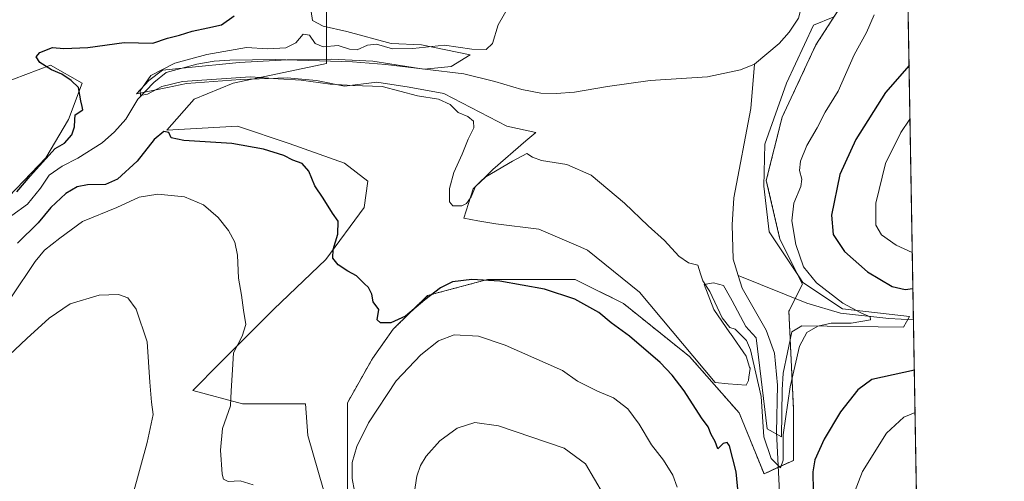
# Model space of a CAD drawing. Units: metres. Extents: x 619167 to 622661, y 4641533 to 4643905.
# Drawn here: x 622328 to 622661, y 4643316 to 4643473 of the extents above; entities that cross this region are included whole.
import ezdxf

# ---------------------------------------------------------------- set-up
doc = ezdxf.new("R2010")
doc.units = ezdxf.units.M
doc.header["$MEASUREMENT"] = 0
doc.linetypes.add('TRAZOS', pattern=[0.75, 0.5, -0.25])
for name, color, linetype, lineweight in [('Arbolado forestal', 92, 'TRAZOS', 0), ('Arbolado forestal CxS', 92, 'Continuous', 0), ('Comarca CxS', 133, 'Continuous', 0), ('Comunidad Autónoma CxS', 142, 'Continuous', 0), ('Corriente natural lineal', 142, 'Continuous', 13), ('Cultivos herbáceos CxS', 92, 'Continuous', 0), ('Cultivos leñosos', 92, 'Continuous', 0), ('Cultivos leñosos CxS', 92, 'Continuous', 0), ('Curva de nivel maestra', 36, 'Continuous', 30), ('Curva de nivel normal', 36, 'Continuous', 0), ('Espacio natural protegido', 2, 'Continuous', 13), ('Espacio natural protegido CxS', 2, 'Continuous', 0), ('Municipio CxS', 142, 'Continuous', 0), ('Provincia CxS', 1, 'Continuous', 0)]:
    doc.layers.add(name, color=color, linetype=linetype, lineweight=lineweight)

# ---------------------------------------------------------------- blocks, each defined once
blk = doc.blocks.new('*U155')
at = {"layer": 'Arbolado forestal CxS', "color": 92, "linetype": 'Continuous', "lineweight": 0}
for points in [[(622628.3, 4643501.36, 341.5), (622633.83, 4643180.63, 357.43), (622617.33, 4643181.02, 356.48), (622608.8, 4643183.85, 355.26), (622608.62, 4643190.19, 355.65), (622592.94, 4643216.53, 353.97), (622589.58, 4643233.48, 353.44), (622578.24, 4643274.45, 350.75), (622567.63, 4643292.8, 351.45), (622567.12, 4643282.21, 351.85), (622566.73, 4643274.08, 352.05), (622566.15, 4643241.51, 353.02), (622567.31, 4643211.85, 354.93), (622573.13, 4643188.58, 356.11), (622552.19, 4643182.76, 359.22), (622537.06, 4643171.13, 361.76), (622533.57, 4643178.11, 362.88), (622532.41, 4643195.56, 362.79), (622526.01, 4643217.08, 363.41), (622520.78, 4643232.2, 363.15), (622516.71, 4643247.33, 363.99), (622519.03, 4643262.45, 363.67), (622518.45, 4643279.32, 362.93), (622509.73, 4643288.63, 362.85), (622510.25, 4643289.11, 362.79), (622498.68, 4643292.7, 364.01), (622481.81, 4643288.63, 364.44), (622479.61, 4643279.26, 364.4), (622475.39, 4643271.51, 364.32), (622474.24, 4643246.75, 366.08), (622464.35, 4643196.14, 367.8), (622463.77, 4643171.13, 368.82), (622437.98, 4643158, 362.47), (622432.29, 4643165.16, 361.9), (622432.05, 4643165.46, 361.88), (622434.95, 4643175.07, 361.9), (622438.61, 4643202.49, 360.53), (622437.26, 4643249.46, 357.33), (622439.05, 4643297.79, 354.88), (622439.04, 4643314.26, 354.31), (622439.02, 4643342.89, 352.27), (622447.49, 4643357.84, 350.79), (622454.47, 4643367.73, 350.31), (622466.13, 4643379.17, 349.56), (622486.46, 4643384.6, 349.65), (622499.26, 4643384.6, 349.52), (622516.13, 4643384.6, 348.94), (622532.41, 4643376.46, 348.66), (622554.77, 4643358.54, 348), (622571.58, 4643339.44, 348.19), (622579.98, 4643318.81, 346.21), (622589.92, 4643323.39, 346.44), (622589.92, 4643340.97, 346.02), (622588.39, 4643373.82, 344.07), (622592.97, 4643382.99, 343.97), (622585.33, 4643398.27, 343.2), (622580.75, 4643418.14, 342.17), (622586.1, 4643439.54, 341.78), (622597.56, 4643463.99, 341.84), (622609.79, 4643483.09, 343.16), (622628.3, 4643501.36, 341.5)], [(622634.35, 4643150.93, 358.36), (622634.89, 4643119.79, 360.63), (622630.13, 4643129.83, 359.44), (622631.88, 4643143.79, 358.52), (622634.35, 4643150.93, 358.36)]]:
    blk.add_polyline3d(points, close=True, dxfattribs=at)
blk = doc.blocks.new('*U158')
at = {"layer": 'Cultivos herbáceos CxS', "color": 92, "linetype": 'Continuous', "lineweight": 0}
for points in [[(622609.79, 4643483.09, 343.16), (622597.56, 4643463.99, 341.84), (622586.1, 4643439.54, 341.78), (622580.75, 4643418.14, 342.17), (622585.33, 4643398.27, 343.2), (622592.97, 4643382.99, 343.97), (622588.39, 4643373.82, 344.07), (622589.92, 4643340.97, 346.02), (622589.92, 4643323.39, 346.44), (622579.98, 4643318.81, 346.21), (622571.58, 4643339.44, 348.19), (622554.77, 4643358.54, 348), (622532.41, 4643376.46, 348.66), (622516.13, 4643384.6, 348.94), (622499.26, 4643384.6, 349.52), (622486.46, 4643384.6, 349.65), (622466.13, 4643379.17, 349.56), (622454.47, 4643367.73, 350.31), (622447.49, 4643357.84, 350.79), (622439.02, 4643342.89, 352.27), (622439.04, 4643314.26, 354.31)], [(622430.98, 4643313.46, 353), (622425.63, 4643331.8, 352.68), (622424.86, 4643342.49, 352.31), (622403.47, 4643342.49, 354.28), (622386.66, 4643347.08, 357), (622395.83, 4643356.25, 355.82), (622414.17, 4643374.59, 352.96), (622431.74, 4643391.4, 350.41), (622444.73, 4643408.97, 348.65), (622445.89, 4643417.93, 347.95), (622438.05, 4643423.96, 348.13), (622419.35, 4643430.63, 348.72), (622401.83, 4643436.46, 349.15), (622377.92, 4643435.16, 349.65), (622387.15, 4643445.59, 347.83), (622400.34, 4643451.05, 345.71), (622431.91, 4643457.67, 343.49), (622431.95, 4643478.63, 347.74), (622427.3, 4643485.49, 348.69), (622414.3, 4643484.4, 349.27), (622381.03, 4643481.63, 350.78), (622324.62, 4643476.84, 352.91)], [(622317.6, 4643449.23, 352.08), (622338.52, 4643457.11, 349.21), (622349.22, 4643451, 348.73), (622344.63, 4643438.77, 350.13), (622336.99, 4643425.78, 349.62), (622319.42, 4643407.45, 349.78)]]:
    blk.add_polyline3d(points, dxfattribs=at)
blk = doc.blocks.new('*U161')
at = {"layer": 'Espacio natural protegido', "color": 2, "linetype": 'Continuous', "lineweight": 13}
blk.add_polyline3d([(622425.21, 4643485.99, 348.84), (622427.15, 4643472.23, 346.37), (622430.83, 4643470.35, 346.96), (622438.82, 4643468.52, 346.61), (622453.79, 4643464.48, 345.26), (622464.05, 4643463.96, 344.99), (622480.58, 4643460.6, 343.82), (622474.07, 4643456.73, 342.74), (622468.45, 4643456.15, 342.79), (622464.91, 4643455.78, 342.84), (622447.65, 4643458.44, 343.11), (622433.67, 4643459.18, 343.63), (622418.67, 4643458.92, 343.79), (622402.4, 4643458.02, 343.93), (622384.21, 4643456.26, 344.44), (622376.45, 4643455.43, 344.88), (622371.85, 4643451.92, 344.74), (622367.63, 4643447.39, 345.42), (622378.13, 4643449.59, 345.61), (622384.55, 4643450.94, 345.5), (622402.87, 4643452.32, 345.2), (622418.63, 4643452.84, 344.46), (622428.54, 4643452, 344.52), (622438.05, 4643450.03, 344.99), (622448.99, 4643451.34, 344.33), (622459.91, 4643449.74, 343.82), (622471.59, 4643447.5, 343.87), (622492.92, 4643436.54, 342.77), (622502.8, 4643434.38, 343.02), (622499.41, 4643431.47, 343.56), (622488.2, 4643421.84, 344.26), (622481.61, 4643415.27, 344.85), (622478.45, 4643405.32, 346.54), (622483.15, 4643404.49, 347.02), (622489.19, 4643403.41, 347.22), (622503.73, 4643401.67, 346.82), (622518.04, 4643395.52, 347.24), (622520.26, 4643394.57, 347.01), (622537.86, 4643380.36, 347.43), (622563.47, 4643349.71, 348.5), (622567.87, 4643349.33, 347.73), (622573.89, 4643348.81, 346.53), (622574.69, 4643350.46, 346.06), (622574.72, 4643350.54, 346.04), (622574.87, 4643351.59, 345.87), (622575.26, 4643354.46, 345.42), (622575.24, 4643354.53, 345.43), (622575.11, 4643354.91, 345.47), (622573.89, 4643358.65, 345.89), (622568.61, 4643366.29, 345.54), (622568.41, 4643366.58, 345.45), (622562.96, 4643374.49, 345.22), (622559.71, 4643382.87, 344.66), (622562.89, 4643383.48, 343.79), (622566.32, 4643382.57, 343.1), (622568.61, 4643378.44, 343.14), (622569.2, 4643377.35, 343.19), (622573.84, 4643368.65, 343.8), (622573.84, 4643368.65, 343.8), (622574.82, 4643367.58, 343.87), (622577.37, 4643364.83, 343.75), (622580.99, 4643334.02, 344.64), (622585.94, 4643331.33, 344.92), (622586.14, 4643347.23, 344.25), (622586.46, 4643352.87, 344.2), (622589.44, 4643366.86, 344.34), (622592.74, 4643368.92, 344.47), (622627.15, 4643368.51, 345.76), (622629.21, 4643372.02, 345.89), (622606.54, 4643374.71, 344.74), (622593.15, 4643383.59, 343.99), (622591.9, 4643385.46, 343.91), (622581.73, 4643400.74, 342.91), (622579.93, 4643416.19, 342.24), (622580.29, 4643430.4, 341.76), (622587.63, 4643451.07, 341.57), (622596.74, 4643470.62, 341.5), (622603.35, 4643473.39, 342.99)], dxfattribs=at)
blk = doc.blocks.new('*U164')
at = {"layer": 'Curva de nivel normal', "color": 36, "linetype": 'Continuous', "lineweight": 0}
for points in [[(622631.09, 4643339.54, 355), (622627.23, 4643338.05, 355), (622621.4, 4643332.55, 355), (622613.27, 4643319.65, 355), (622609.22, 4643309.08, 355)], [(622550.62, 4643314.26, 355), (622549.18, 4643318.4, 355), (622546.02, 4643323.44, 355), (622541.93, 4643328.59, 355), (622537.76, 4643335.58, 355), (622533.89, 4643340.81, 355), (622529.08, 4643344.57, 355), (622523.66, 4643346.83, 355), (622516.87, 4643350.24, 355), (622511.8, 4643353.78, 355), (622492.4, 4643362.39, 355), (622483.35, 4643365.37, 355), (622475.09, 4643365.85, 355), (622469.84, 4643363.79, 355), (622463.82, 4643359.06, 355), (622455.52, 4643350.3, 355), (622446.16, 4643336.1, 355), (622442.15, 4643328.04, 355), (622440.66, 4643322.62, 355), (622440.65, 4643317.2, 355), (622442.23, 4643308.66, 355)], [(622407.15, 4643315.13, 355), (622402.75, 4643316.4, 355), (622398.63, 4643316.28, 355), (622397.13, 4643317.07, 355), (622396.61, 4643318.76, 355), (622396.08, 4643326.87, 355), (622396.73, 4643334.16, 355), (622399.43, 4643341.83, 355), (622399.72, 4643346.88, 355), (622400.19, 4643353.97, 355), (622400.52, 4643359.83, 355), (622403.41, 4643365.39, 355), (622404.66, 4643369.38, 355), (622403.89, 4643374.18, 355), (622403.2, 4643379.32, 355), (622402.13, 4643385, 355), (622401.83, 4643392.86, 355), (622400.95, 4643397.26, 355), (622398.82, 4643401.14, 355), (622395.25, 4643405.56, 355), (622390.27, 4643409.91, 355), (622383.89, 4643412.54, 355), (622374.87, 4643413.52, 355), (622368.61, 4643412.42, 355), (622360.97, 4643409, 355), (622349.4, 4643404.18, 355), (622341.69, 4643398.54, 355), (622336.49, 4643394.49, 355), (622333.34, 4643390.71, 355), (622325.35, 4643378.71, 355)], [(622629.37, 4643438.9, 355), (622626.29, 4643434.38, 355), (622621.08, 4643423.91, 355), (622617.78, 4643410.44, 355), (622617.86, 4643403, 355), (622619.78, 4643399.67, 355), (622624.74, 4643396.27, 355), (622630.15, 4643393.68, 355)]]:
    blk.add_polyline3d(points, dxfattribs=at)
blk = doc.blocks.new('*U167')
at = {"layer": 'Curva de nivel normal', "color": 36, "linetype": 'Continuous', "lineweight": 0}
blk.add_polyline3d([(622617.27, 4643474.16, 345), (622614.68, 4643468.16, 345), (622610.53, 4643460.59, 345), (622605.01, 4643448.38, 345), (622600.64, 4643441.25, 345), (622597.99, 4643435.96, 345), (622594.51, 4643430, 345), (622592.3, 4643424.59, 345), (622591.94, 4643421.44, 345), (622592.8, 4643418.54, 345), (622592.41, 4643416.02, 345), (622590.03, 4643410.44, 345), (622589.35, 4643404.44, 345), (622590.69, 4643396.48, 345), (622593.38, 4643388.89, 345), (622597.7, 4643383.49, 345), (622606.64, 4643376.63, 345), (622612.72, 4643373.31, 345), (622615.93, 4643371.97, 345), (622615.99, 4643370.89, 345), (622609.49, 4643369.79, 345), (622602.75, 4643369.78, 345), (622598.17, 4643368.8, 345), (622594.51, 4643366.65, 345), (622591.96, 4643362.02, 345), (622588.87, 4643348.24, 345), (622586.48, 4643332.02, 345), (622586.47, 4643323.43, 345), (622585.59, 4643320.81, 345), (622582.38, 4643324.02, 345), (622579.97, 4643331.4, 345), (622578.97, 4643345, 345), (622575.39, 4643360.75, 345), (622574.07, 4643363.95, 345), (622570.17, 4643367.83, 345), (622568.42, 4643368.38, 345), (622565.81, 4643371.65, 345), (622561.6, 4643380.5, 345), (622559.27, 4643384.16, 345), (622558.43, 4643386.49, 345), (622557.53, 4643389.46, 345), (622554.42, 4643390.29, 345), (622551.2, 4643392.49, 345), (622546.3, 4643397.79, 345), (622540.8, 4643402.78, 345), (622532.76, 4643410.47, 345), (622521.44, 4643419.9, 345), (622513.3, 4643423.5, 345), (622504.64, 4643424.87, 345), (622501.68, 4643426, 345), (622499.76, 4643427.26, 345), (622494.84, 4643424.6, 345), (622485.84, 4643419.3, 345), (622482.3, 4643416.02, 345), (622480.86, 4643412.53, 345), (622479.35, 4643410.37, 345), (622477.68, 4643409.56, 345), (622474.7, 4643409.55, 345), (622473.52, 4643410.91, 345), (622473.6, 4643415.39, 345), (622475, 4643420.86, 345), (622477.82, 4643427.06, 345), (622479.84, 4643432.06, 345), (622481.82, 4643435.93, 345), (622481.71, 4643438.13, 345), (622479.8, 4643439.71, 345), (622476.48, 4643441.17, 345), (622473.76, 4643443.82, 345), (622469.79, 4643445.63, 345), (622462.71, 4643446.77, 345), (622450.81, 4643449.92, 345), (622440.85, 4643450.22, 345), (622433.23, 4643450.67, 345), (622423.38, 4643452.07, 345), (622415.56, 4643452.51, 345), (622406.18, 4643453.24, 345), (622383.25, 4643451.61, 345), (622376.22, 4643449.86, 345), (622371.36, 4643447.34, 345), (622369.03, 4643446.9, 345), (622368.87, 4643448.48, 345), (622372.48, 4643453.66, 345), (622380.57, 4643457.79, 345), (622391.46, 4643460.75, 345), (622404.85, 4643463.13, 345), (622411.97, 4643462.71, 345), (622418.22, 4643463.03, 345), (622421.53, 4643464.64, 345), (622424.07, 4643467.57, 345), (622426.16, 4643467.32, 345), (622428.11, 4643464.49, 345), (622430.83, 4643463.31, 345), (622435.84, 4643463.81, 345), (622439.78, 4643462.51, 345), (622442.36, 4643462.36, 345), (622445.81, 4643463.91, 345), (622448.86, 4643464.19, 345), (622454.25, 4643462.7, 345), (622461.2, 4643462.82, 345), (622471.83, 4643463.92, 345), (622481.12, 4643462.54, 345), (622485.91, 4643462.48, 345), (622488.12, 4643464.49, 345), (622490.08, 4643470.83, 345), (622499.02, 4643486.54, 345)], dxfattribs=at)
blk = doc.blocks.new('*U171')
at = {"layer": 'Curva de nivel normal', "color": 36, "linetype": 'Continuous', "lineweight": 0}
for points in [[(622525.71, 4643311.83, 360), (622519.56, 4643322.21, 360), (622512.33, 4643327.54, 360), (622490.17, 4643335.1, 360), (622482.17, 4643336.14, 360), (622476.17, 4643334.25, 360), (622470.31, 4643329.96, 360), (622465.64, 4643324.76, 360), (622463.75, 4643321.6, 360), (622462.56, 4643318, 360), (622461.57, 4643312.05, 360)], [(622366.37, 4643311.67, 360), (622371.27, 4643329.41, 360), (622373.27, 4643338.92, 360), (622372.71, 4643343.05, 360), (622372.14, 4643349.9, 360), (622371.23, 4643363.49, 360), (622367.57, 4643374.58, 360), (622364.67, 4643378.39, 360), (622361.56, 4643379.5, 360), (622355.05, 4643379.33, 360), (622345.2, 4643376.39, 360), (622338.08, 4643371.53, 360), (622330.57, 4643364.61, 360), (622322.52, 4643357.03, 360), (622309.73, 4643341.72, 360), (622301.63, 4643330.9, 360), (622296.37, 4643324.94, 360), (622291.51, 4643320.85, 360), (622284.18, 4643315.98, 360)]]:
    blk.add_polyline3d(points, dxfattribs=at)
blk = doc.blocks.new('*U177')
at = {"layer": 'Curva de nivel maestra', "color": 36, "linetype": 'Continuous', "lineweight": 30}
for points in [[(622630.84, 4643353.95, 350), (622616.49, 4643350.79, 350), (622611.7, 4643347.28, 350), (622605.81, 4643339.83, 350), (622600.35, 4643330.59, 350), (622597.21, 4643323.58, 350), (622596.48, 4643319.47, 350), (622596.65, 4643312.98, 350)], [(622571.35, 4643311.31, 350), (622570.58, 4643319.45, 350), (622568.32, 4643328.26, 350), (622567.55, 4643329.39, 350), (622566.15, 4643329.05, 350), (622564.36, 4643327.31, 350), (622563.49, 4643329.76, 350), (622562.05, 4643332.11, 350), (622561.03, 4643334.68, 350), (622558.83, 4643337.82, 350), (622552.93, 4643346.92, 350), (622548.86, 4643352.18, 350), (622544.89, 4643356.55, 350), (622534.46, 4643365.46, 350), (622528.29, 4643369.95, 350), (622524.08, 4643373.4, 350), (622515.98, 4643377.97, 350), (622505.68, 4643381.34, 350), (622490.6, 4643384.02, 350), (622481.16, 4643384.54, 350), (622474.6, 4643383.79, 350), (622470.49, 4643381.79, 350), (622465.25, 4643377.69, 350), (622458.66, 4643372.18, 350), (622453.71, 4643369.89, 350), (622450.25, 4643369.89, 350), (622449.11, 4643370.94, 350), (622449.62, 4643374.46, 350), (622447.76, 4643377.08, 350), (622447.27, 4643379.59, 350), (622446.19, 4643381.85, 350), (622444.63, 4643383.29, 350), (622442.13, 4643385.85, 350), (622439.12, 4643387.45, 350), (622435.91, 4643389.56, 350), (622434.12, 4643391.82, 350), (622434.23, 4643394.76, 350), (622435.79, 4643399.96, 350), (622435.85, 4643404.37, 350), (622433.92, 4643407.04, 350), (622430.76, 4643412.07, 350), (622427.99, 4643416.3, 350), (622425.92, 4643421.24, 350), (622423.74, 4643423.83, 350), (622420.54, 4643424.96, 350), (622417.47, 4643426.56, 350), (622410.68, 4643428.76, 350), (622399.96, 4643430.59, 350), (622383.7, 4643431.62, 350), (622379.38, 4643432.52, 350), (622378.6, 4643434.39, 350), (622376.89, 4643434.7, 350), (622373.66, 4643431.97, 350), (622367.85, 4643424.64, 350), (622361.18, 4643418.53, 350), (622357.18, 4643416.8, 350), (622351.12, 4643416.6, 350), (622347.62, 4643415.94, 350), (622343.79, 4643413.69, 350), (622338.72, 4643408.99, 350), (622334.33, 4643403.74, 350), (622327.38, 4643396.85, 350)], [(622327.16, 4643414.22, 350), (622331.7, 4643419.62, 350), (622340.18, 4643428.92, 350), (622343.28, 4643430.77, 350), (622345.77, 4643433.61, 350), (622346.66, 4643436.26, 350), (622346.74, 4643438.65, 350), (622346.92, 4643440.28, 350), (622349.46, 4643441.98, 350), (622349.27, 4643443.11, 350), (622348.8, 4643445.02, 350), (622348.03, 4643449.57, 350), (622345.58, 4643451.9, 350), (622342.41, 4643454.06, 350), (622338.93, 4643455.58, 350), (622334.95, 4643458.04, 350), (622333.76, 4643460, 350), (622335, 4643461.42, 350), (622339.22, 4643463.09, 350), (622343.11, 4643462.73, 350), (622351.18, 4643463.15, 350), (622363.51, 4643464.77, 350), (622373.18, 4643464.6, 350), (622378.18, 4643466.23, 350), (622382.18, 4643467.25, 350), (622386.49, 4643468.64, 350), (622391.78, 4643469.82, 350), (622396.38, 4643470.8, 350), (622400.66, 4643473.83, 350)], [(622629.06, 4643457.03, 350), (622621.07, 4643447.85, 350), (622611.01, 4643432.02, 350), (622605.68, 4643420.12, 350), (622602.78, 4643406.4, 350), (622603.36, 4643399.87, 350), (622607.24, 4643394.11, 350), (622615, 4643387.22, 350), (622623.29, 4643382.22, 350), (622627.71, 4643381.21, 350), (622630.36, 4643381.54, 350)]]:
    blk.add_polyline3d(points, dxfattribs=at)

msp = doc.modelspace()

# ---------------------------------------------------------------- linework, layer by layer
at = {"layer": 'Arbolado forestal', "color": 92, "linetype": 'TRAZOS', "lineweight": 0}
for points in [[(622439.04, 4643314.26, 354.31), (622439.02, 4643342.89, 352.27), (622447.49, 4643357.84, 350.79), (622454.47, 4643367.73, 350.31), (622466.13, 4643379.17, 349.56), (622486.46, 4643384.6, 349.65), (622499.26, 4643384.6, 349.52), (622516.13, 4643384.6, 348.94), (622532.41, 4643376.46, 348.66), (622554.77, 4643358.54, 348), (622571.58, 4643339.44, 348.19), (622579.98, 4643318.81, 346.21), (622584.82, 4643321.04, 345.13), (622589.92, 4643323.39, 346.44), (622589.92, 4643340.97, 346.02), (622588.39, 4643373.82, 344.07), (622590.54, 4643378.13, 343.97), (622592.97, 4643382.99, 343.97), (622585.33, 4643398.27, 343.2), (622580.75, 4643418.14, 342.17), (622586.1, 4643439.54, 341.78), (622597.56, 4643463.99, 341.84), (622609.79, 4643483.09, 343.16), (622628.3, 4643501.36, 341.5)], [(622628.3, 4643501.36, 341.5), (622630.55, 4643370.92, 346.12), (622633.83, 4643180.63, 357.43)]]:
    msp.add_polyline3d(points, dxfattribs=at)
at = {"layer": 'Comarca CxS', "color": 133, "linetype": 'Continuous', "lineweight": 0}
msp.add_polyline3d([(622661.28, 4641591.53, 372.6), (619205.75, 4641532.76, 402.33), (619166.92, 4643845.87, 363.55), (622621.33, 4643904.64, 328.41), (622661.28, 4641591.53, 372.6)], close=True, dxfattribs=at)
at = {"layer": 'Comunidad Autónoma CxS', "color": 142, "linetype": 'Continuous', "lineweight": 0}
msp.add_polyline3d([(622661.28, 4641591.53, 372.6), (619205.75, 4641532.76, 402.33), (619166.92, 4643845.87, 363.55), (622621.33, 4643904.64, 328.41), (622661.28, 4641591.53, 372.6)], close=True, dxfattribs=at)
at = {"layer": 'Corriente natural lineal', "color": 142, "linetype": 'Continuous', "lineweight": 13}
for points in [[(622576.75, 4643457.49, 341.32), (622585.05, 4643464.52, 341.32), (622588.43, 4643468.3, 341.27), (622591.61, 4643473.01, 341.25), (622593.14, 4643478.72, 340.87), (622593.41, 4643482.1, 340.2)], [(622325.43, 4643406.23, 347.4), (622330.8, 4643410.14, 347.05), (622335.13, 4643415.51, 347.04), (622338.13, 4643419.85, 347.12), (622342.45, 4643422.9, 346.54), (622347.76, 4643425.64, 346.32), (622356.05, 4643430.81, 346.08), (622360.22, 4643434.6, 345.98), (622364.05, 4643438.91, 345.75), (622368.08, 4643445.6, 345.29), (622373.52, 4643451.23, 344.79), (622377.74, 4643454.65, 344.6), (622388.03, 4643457.48, 344.34), (622393.92, 4643458.51, 344.02), (622399.27, 4643458.88, 344.03), (622414.53, 4643459.1, 343.91), (622440.74, 4643458.29, 343.3), (622452.02, 4643457.41, 343.12), (622478.42, 4643454.19, 342.58), (622488.93, 4643451.62, 342.36), (622498.01, 4643448.94, 342.18), (622504.45, 4643447.65, 342.04), (622509.62, 4643447.5, 341.97), (622515.8, 4643447.94, 341.9), (622527.03, 4643449.9, 341.79), (622541.47, 4643451.91, 341.68), (622560.86, 4643453.17, 341.39), (622571.99, 4643455.55, 341.35), (622576.75, 4643457.49, 341.32)], [(622571.26, 4643385.94, 342.95), (622569.58, 4643391.44, 342.82), (622569.15, 4643403.07, 342.47), (622569.74, 4643412.2, 342.18), (622575.5, 4643442.45, 341.58), (622576.75, 4643457.49, 341.32)], [(622595.59, 4643234.55, 352.62), (622595.17, 4643249.1, 350.24), (622595.97, 4643253.91, 349.35), (622595.8, 4643258.75, 348.96), (622594.5, 4643264.03, 348.9), (622593.15, 4643277.27, 347.43), (622590.17, 4643280.11, 347), (622586.08, 4643283.01, 346.69), (622584.26, 4643285.96, 347.07), (622583.54, 4643292.42, 346.51), (622583.93, 4643299.87, 346.28), (622585.37, 4643310.41, 345.6), (622584.22, 4643332.82, 344.73), (622584.55, 4643348.79, 344.2), (622583.48, 4643359.7, 343.97), (622580.65, 4643367.43, 343.66), (622572.59, 4643381.63, 343.05), (622571.26, 4643385.94, 342.95)], [(622630.55, 4643370.92, 346.12), (622622.19, 4643371.44, 345.47), (622605.81, 4643373.25, 344.56), (622594.45, 4643376.55, 344.2), (622571.26, 4643385.94, 342.95)]]:
    msp.add_polyline3d(points, dxfattribs=at)
at = {"layer": 'Cultivos herbáceos CxS', "color": 92, "linetype": 'Continuous', "lineweight": 0}
for points in [[(622439.04, 4643314.26, 354.31), (622439.02, 4643342.89, 352.27), (622447.49, 4643357.84, 350.79), (622454.47, 4643367.73, 350.31), (622466.13, 4643379.17, 349.56), (622486.46, 4643384.6, 349.65), (622499.26, 4643384.6, 349.52), (622516.13, 4643384.6, 348.94), (622532.41, 4643376.46, 348.66), (622554.77, 4643358.54, 348), (622571.58, 4643339.44, 348.19), (622579.98, 4643318.81, 346.21), (622584.82, 4643321.04, 345.13), (622589.92, 4643323.39, 346.44), (622589.92, 4643340.97, 346.02), (622588.39, 4643373.82, 344.07), (622590.54, 4643378.13, 343.97), (622592.97, 4643382.99, 343.97), (622585.33, 4643398.27, 343.2), (622580.75, 4643418.14, 342.17), (622586.1, 4643439.54, 341.78), (622597.56, 4643463.99, 341.84), (622609.79, 4643483.09, 343.16), (622628.3, 4643501.36, 341.5)], [(622324.62, 4643476.84, 352.91), (622340.79, 4643478.21, 352.34), (622381.03, 4643481.63, 350.78), (622414.3, 4643484.4, 349.27), (622427.3, 4643485.49, 348.69), (622431.95, 4643478.63, 347.74), (622431.92, 4643458.56, 343.48), (622431.91, 4643457.67, 343.49), (622400.33, 4643451.05, 345.71), (622387.15, 4643445.59, 347.83), (622377.92, 4643435.16, 349.65), (622401.83, 4643436.46, 349.15), (622419.35, 4643430.63, 348.72), (622438.05, 4643423.96, 348.13), (622445.88, 4643417.93, 347.95), (622444.73, 4643408.97, 348.65), (622431.74, 4643391.4, 350.41), (622414.17, 4643374.59, 352.96), (622395.83, 4643356.25, 355.82), (622386.66, 4643347.08, 357), (622403.47, 4643342.5, 354.28), (622424.86, 4643342.5, 352.31), (622425.63, 4643331.8, 352.68), (622430.98, 4643313.46, 353)], [(622319.42, 4643407.45, 349.78), (622336.99, 4643425.78, 349.62), (622344.63, 4643438.77, 350.13), (622349.22, 4643451, 348.73), (622338.52, 4643457.11, 349.21), (622317.6, 4643449.23, 352.08)]]:
    msp.add_polyline3d(points, dxfattribs=at)
at = {"layer": 'Cultivos leñosos', "color": 92, "linetype": 'Continuous', "lineweight": 0}
for points in [[(622324.62, 4643476.84, 352.91), (622340.79, 4643478.21, 352.34), (622381.03, 4643481.63, 350.78), (622414.3, 4643484.4, 349.27), (622427.3, 4643485.49, 348.69), (622431.95, 4643478.63, 347.74), (622431.92, 4643458.56, 343.48), (622431.91, 4643457.67, 343.49), (622400.33, 4643451.05, 345.71), (622387.15, 4643445.59, 347.83), (622377.92, 4643435.16, 349.65), (622401.83, 4643436.46, 349.15), (622419.35, 4643430.63, 348.72), (622438.05, 4643423.96, 348.13), (622445.88, 4643417.93, 347.95), (622444.73, 4643408.97, 348.65), (622431.74, 4643391.4, 350.41), (622414.17, 4643374.59, 352.96), (622395.83, 4643356.25, 355.82), (622386.66, 4643347.08, 357), (622403.47, 4643342.5, 354.28), (622424.86, 4643342.5, 352.31), (622425.63, 4643331.8, 352.68), (622430.98, 4643313.46, 353)], [(622319.42, 4643407.45, 349.78), (622336.99, 4643425.78, 349.62), (622344.63, 4643438.77, 350.13), (622349.22, 4643451, 348.73), (622338.52, 4643457.11, 349.21), (622317.6, 4643449.23, 352.08)]]:
    msp.add_polyline3d(points, dxfattribs=at)
at = {"layer": 'Cultivos leñosos CxS', "color": 92, "linetype": 'Continuous', "lineweight": 0}
for points in [[(622324.62, 4643476.84, 352.91), (622381.03, 4643481.63, 350.78), (622414.3, 4643484.4, 349.27), (622427.3, 4643485.49, 348.69), (622431.95, 4643478.63, 347.74), (622431.91, 4643457.67, 343.49), (622400.33, 4643451.05, 345.71), (622387.15, 4643445.59, 347.83), (622377.92, 4643435.16, 349.65), (622401.83, 4643436.46, 349.15), (622419.35, 4643430.63, 348.72), (622438.05, 4643423.96, 348.13), (622445.89, 4643417.93, 347.95), (622444.73, 4643408.97, 348.65), (622431.74, 4643391.4, 350.41), (622414.17, 4643374.59, 352.96), (622395.83, 4643356.25, 355.82), (622386.66, 4643347.08, 357), (622403.47, 4643342.49, 354.28), (622424.86, 4643342.49, 352.31), (622425.63, 4643331.8, 352.68), (622430.98, 4643313.46, 353)], [(622319.42, 4643407.45, 349.78), (622336.99, 4643425.78, 349.62), (622344.63, 4643438.77, 350.13), (622349.22, 4643451, 348.73), (622338.52, 4643457.11, 349.21), (622317.6, 4643449.23, 352.08)]]:
    msp.add_polyline3d(points, dxfattribs=at)
at = {"layer": 'Espacio natural protegido CxS', "color": 2, "linetype": 'Continuous', "lineweight": 0}
for points in [[(622628.34, 4643498.75, 342.06), (622661.28, 4641591.53, 372.6)], [(622425.21, 4643485.99, 348.84), (622427.15, 4643472.23, 346.37), (622430.83, 4643470.35, 346.96), (622438.82, 4643468.52, 346.61), (622453.79, 4643464.48, 345.26), (622464.05, 4643463.96, 344.99), (622480.58, 4643460.6, 343.82), (622474.07, 4643456.73, 342.74), (622468.45, 4643456.15, 342.79), (622464.91, 4643455.78, 342.84), (622447.65, 4643458.44, 343.11), (622433.67, 4643459.18, 343.63), (622418.67, 4643458.92, 343.79), (622402.4, 4643458.02, 343.93), (622384.21, 4643456.26, 344.44), (622376.45, 4643455.43, 344.88), (622371.85, 4643451.92, 344.74), (622367.63, 4643447.39, 345.42), (622378.13, 4643449.59, 345.61), (622384.55, 4643450.94, 345.5), (622402.87, 4643452.32, 345.2), (622418.63, 4643452.84, 344.46), (622428.54, 4643452, 344.52), (622438.05, 4643450.03, 344.99), (622448.99, 4643451.34, 344.33), (622459.91, 4643449.74, 343.82), (622471.59, 4643447.5, 343.87), (622492.92, 4643436.54, 342.77), (622502.8, 4643434.38, 343.02), (622499.41, 4643431.47, 343.56), (622488.2, 4643421.84, 344.26), (622481.61, 4643415.27, 344.85), (622478.45, 4643405.32, 346.54), (622483.15, 4643404.49, 347.02), (622489.19, 4643403.41, 347.22), (622503.73, 4643401.67, 346.82), (622518.04, 4643395.52, 347.24), (622520.26, 4643394.57, 347.01), (622537.86, 4643380.36, 347.43), (622563.47, 4643349.71, 348.5), (622567.87, 4643349.33, 347.73), (622573.89, 4643348.81, 346.53), (622574.69, 4643350.46, 346.06), (622574.72, 4643350.54, 346.04), (622574.87, 4643351.59, 345.87), (622575.26, 4643354.46, 345.42), (622575.24, 4643354.53, 345.43), (622575.11, 4643354.91, 345.47), (622573.89, 4643358.65, 345.89), (622568.61, 4643366.29, 345.54), (622568.41, 4643366.58, 345.45), (622562.96, 4643374.49, 345.22), (622559.71, 4643382.87, 344.66), (622562.89, 4643383.48, 343.79), (622566.32, 4643382.57, 343.1), (622568.61, 4643378.44, 343.14), (622569.2, 4643377.35, 343.19), (622573.84, 4643368.65, 343.8), (622573.84, 4643368.65, 343.8), (622574.82, 4643367.58, 343.87), (622577.37, 4643364.83, 343.75), (622580.99, 4643334.02, 344.64), (622585.94, 4643331.33, 344.92), (622586.14, 4643347.23, 344.25), (622586.46, 4643352.87, 344.2), (622589.44, 4643366.86, 344.34), (622592.74, 4643368.92, 344.47), (622627.15, 4643368.51, 345.76), (622629.21, 4643372.02, 345.89), (622606.54, 4643374.71, 344.74), (622593.15, 4643383.59, 343.99), (622591.9, 4643385.46, 343.91), (622581.73, 4643400.74, 342.91), (622579.93, 4643416.19, 342.24), (622580.29, 4643430.4, 341.76), (622587.63, 4643451.07, 341.57), (622596.74, 4643470.62, 341.5), (622603.35, 4643473.39, 342.99)]]:
    msp.add_polyline3d(points, dxfattribs=at)
at = {"layer": 'Municipio CxS', "color": 142, "linetype": 'Continuous', "lineweight": 0}
msp.add_polyline3d([(622661.28, 4641591.53, 372.6), (619205.75, 4641532.76, 402.33), (619166.92, 4643845.87, 363.55), (622621.33, 4643904.64, 328.41), (622661.28, 4641591.53, 372.6)], close=True, dxfattribs=at)
at = {"layer": 'Provincia CxS', "color": 1, "linetype": 'Continuous', "lineweight": 0}
msp.add_polyline3d([(622661.28, 4641591.53, 372.6), (619205.75, 4641532.76, 402.33), (619166.92, 4643845.87, 363.55), (622621.33, 4643904.64, 328.41), (622661.28, 4641591.53, 372.6)], close=True, dxfattribs=at)

# ---------------------------------------------------------------- block references
at = {"layer": 'Arbolado forestal CxS', "color": 92, "linetype": 'Continuous', "lineweight": 0}
msp.add_blockref('*U155', (0, 0), dxfattribs=at)
at = {"layer": 'Cultivos herbáceos CxS', "color": 92, "linetype": 'Continuous', "lineweight": 0}
msp.add_blockref('*U158', (0, 0), dxfattribs=at)
at = {"layer": 'Curva de nivel maestra', "color": 36, "linetype": 'Continuous', "lineweight": 30}
msp.add_blockref('*U177', (0, 0), dxfattribs=at)
at = {"layer": 'Curva de nivel normal', "color": 36, "linetype": 'Continuous', "lineweight": 0}
for name in ['*U164', '*U167', '*U171']:
    msp.add_blockref(name, (0, 0), dxfattribs=at)
at = {"layer": 'Espacio natural protegido', "color": 2, "linetype": 'Continuous', "lineweight": 13}
msp.add_blockref('*U161', (0, 0), dxfattribs=at)

doc.saveas('drawing.dxf')
